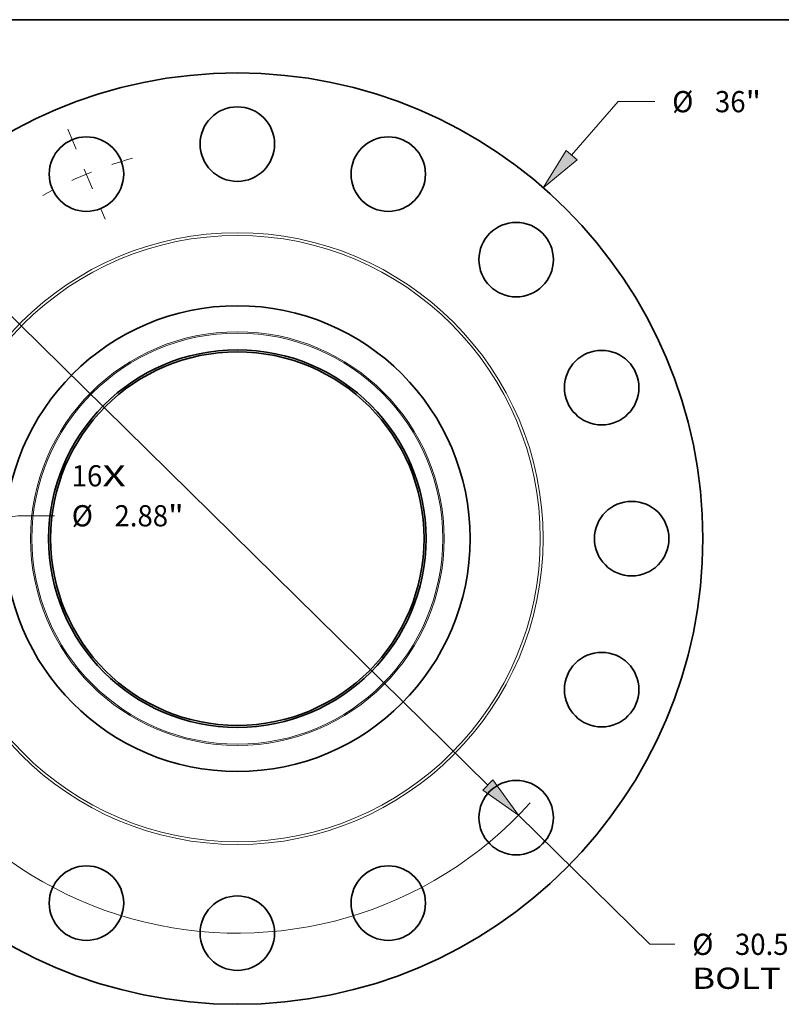
# Model space of a CAD drawing. Extents: x 0 to 10.8, y 0 to 8.3.
# Drawn here: x 2.6 to 6.1, y 3.7 to 8.3 of the extents above; entities that cross this region are included whole.
import ezdxf
from ezdxf.enums import TextEntityAlignment as Align

# ---------------------------------------------------------------- set-up
doc = ezdxf.new("R2010")
doc.units = 0
doc.header["$MEASUREMENT"] = 0
doc.linetypes.add('DASHDOT', pattern=[18.5, 12, -3, 0.5, -3])
doc.layers.get('0').update_dxf_attribs({"lineweight": 13})
doc.layers.add('1', color=7, linetype='Continuous', lineweight=13)
doc.styles.get("Standard").update_dxf_attribs({"font": 'isocp.shx'})

# ---------------------------------------------------------------- blocks, each defined once
blk = doc.blocks.new('BLOCK7')
at = {"color": 7, "lineweight": 13, "ltscale": 0.03937}
for s, height, p, p2 in [('16', 0.8202, (-6.408, 2.018), (-5.222, 2.018)), ('X', 0.82, (-5.222, 2.018), (-4.311, 2.018))]:
    blk.add_text(s, height=height, dxfattribs=at).set_placement(p, p2, align=Align.FIT)
blk = doc.blocks.new('BLOCK8')
at = {"color": 7, "lineweight": 13, "ltscale": 0.03937}
for p, q in [((12.927, 14.821), (14.733, 16.89)), ((14.733, 16.89), (16.149, 16.89)), ((-13.557, -15.543), (-12.927, -14.821))]:
    blk.add_line(p, q, dxfattribs=at)
for points in [[(12.718, 15.003), (11.832, 13.565), (13.137, 14.638)], [(-12.718, -15.003), (-11.832, -13.565), (-13.137, -14.638)]]:
    blk.add_lwpolyline(points, close=True, dxfattribs=at)
for points in [[(12.718, 15.003), (11.832, 13.565), (12.718, 15.003), (13.137, 14.638)], [(-12.718, -15.003), (-11.832, -13.565), (-12.718, -15.003), (-13.137, -14.638)]]:
    blk.add_solid(points, dxfattribs=at)
for s, height, p, p2 in [('%%c', 0.8202, (16.816, 16.48), (17.636, 16.48)), ('36', 0.8202, (18.469, 16.48), (19.655, 16.48)), ('"', 0.82, (19.655, 16.48), (20.256, 16.48))]:
    blk.add_text(s, height=height, dxfattribs=at).set_placement(p, p2, align=Align.FIT)
blk = doc.blocks.new('BLOCK9')
at = {"color": 7, "lineweight": 13, "ltscale": 0.03937}
for p, q in [((-12.169, 0.402), (-8.488, 0.883)), ((-8.488, 0.883), (-7.072, 0.883))]:
    blk.add_line(p, q, dxfattribs=at)
blk.add_lwpolyline([(-12.205, 0.678), (-13.822, 0.186), (-12.134, 0.127)], close=True, dxfattribs=at)
blk.add_solid([(-12.205, 0.678), (-13.822, 0.186), (-12.205, 0.678), (-12.134, 0.127)], dxfattribs=at)
for s, height, p, p2 in [('%%c', 0.8202, (-6.405, 0.473), (-5.585, 0.473)), ('2.88', 0.8202, (-4.751, 0.473), (-2.677, 0.473)), ('"', 0.82, (-2.677, 0.473), (-2.076, 0.473))]:
    blk.add_text(s, height=height, dxfattribs=at).set_placement(p, p2, align=Align.FIT)
blk = doc.blocks.new('BLOCK10')
at = {"color": 7, "lineweight": 13, "ltscale": 0.03937}
for p, q in [((-9.685, 9.524), (9.685, -9.524)), ((10.874, -10.692), (15.946, -15.681)), ((15.946, -15.681), (16.923, -15.681))]:
    blk.add_line(p, q, dxfattribs=at)
for points in [[(-9.49, 9.722), (-10.874, 10.692), (-9.88, 9.326)], [(9.49, -9.722), (10.874, -10.692), (9.88, -9.326)]]:
    blk.add_lwpolyline(points, close=True, dxfattribs=at)
for start, end in [(133.016, 169.013), (190.987, 317.9466)]:
    blk.add_arc((0, 0), 15.25, start, end, dxfattribs=at)
for points in [[(-9.49, 9.722), (-10.874, 10.692), (-9.49, 9.722), (-9.88, 9.326)], [(9.49, -9.722), (10.874, -10.692), (9.49, -9.722), (9.88, -9.326)]]:
    blk.add_solid(points, dxfattribs=at)
for s, height, p, p2 in [('%%c', 0.8202, (17.59, -16.091), (18.41, -16.091)), ('30.5', 0.8202, (19.243, -16.091), (21.317, -16.091)), ('"', 0.82, (21.317, -16.091), (21.919, -16.091)), ('BOLT CIRCLE', 0.82021, (17.59, -17.403), (25.825, -17.403))]:
    blk.add_text(s, height=height, dxfattribs=at).set_placement(p, p2, align=Align.FIT)
blk = doc.blocks.new('BLOCK14')
at = {"color": 7, "linetype": 'DASHDOT', "lineweight": 13, "ltscale": 0.03937}
blk.add_line((-6.555, 15.825), (-5.117, 12.353), dxfattribs=at)
blk.add_arc((0, 0), 15.25, 105.4416, 119.5584, dxfattribs=at)

msp = doc.modelspace()

# ---------------------------------------------------------------- linework, layer by layer
at = {"color": 7, "lineweight": 35, "ltscale": 0.03937}
for centre, radius in [((3.6109, 5.843), 2.16), ((3.6109, 7.673), 0.1728), ((2.9106, 7.5337), 0.1728), ((4.3112, 7.5337), 0.1728), ((4.9049, 7.137), 0.1728), ((3.6109, 5.843), 1.08), ((3.6109, 5.843), 0.8757), ((5.3016, 6.5433), 0.1728), ((3.6109, 5.843), 0.8663), ((5.4409, 5.843), 0.1728), ((5.3016, 5.1427), 0.1728), ((4.9049, 4.549), 0.1728), ((2.9106, 4.1523), 0.1728), ((4.3112, 4.1523), 0.1728), ((3.6109, 4.013), 0.1728)]:
    msp.add_circle(centre, radius, dxfattribs=at)
at = {"color": 7, "lineweight": 13, "ltscale": 0.03937}
for radius in [1.4189, 1.406, 0.9595, 0.9533]:
    msp.add_circle((3.6109, 5.843), radius, dxfattribs=at)
at = {"layer": '1', "color": 7, "lineweight": 35, "ltscale": 0.03937}
msp.add_line((0.25, 8.25), (10.75, 8.25), dxfattribs=at)

# ---------------------------------------------------------------- block references
at = {"lineweight": 0, "xscale": 0.12, "yscale": 0.12, "zscale": 0.12}
for name in ['BLOCK8', 'BLOCK14', 'BLOCK10', 'BLOCK7', 'BLOCK9']:
    msp.add_blockref(name, (3.6109, 5.843), dxfattribs=at)

doc.saveas('drawing.dxf')
